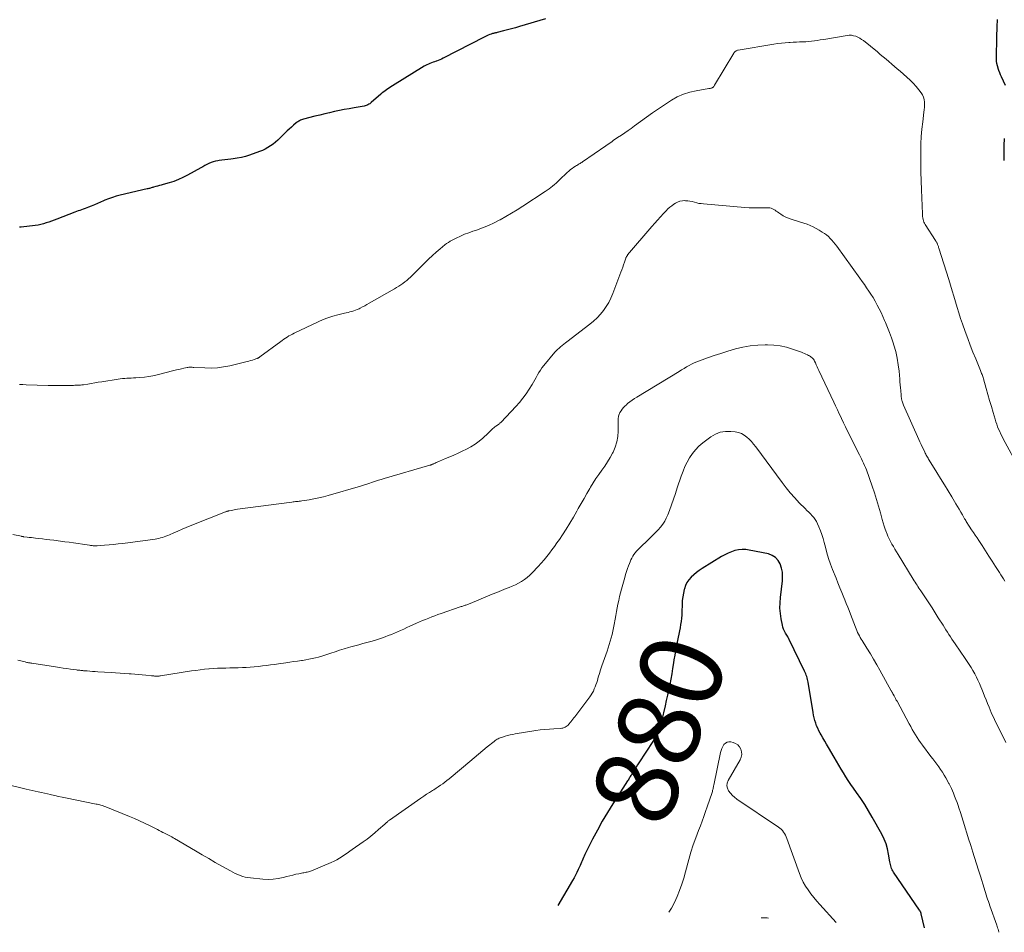
# Model space of a CAD drawing. Units: feet. Extents: x 1995000 to 2000020, y 505881 to 510000.
# Drawn here: x 1995419 to 1995658, y 506177 to 506399 of the extents above; entities that cross this region are included whole.
import ezdxf
from ezdxf.enums import TextEntityAlignment as Align

# ---------------------------------------------------------------- set-up
doc = ezdxf.new("R2010")
doc.units = ezdxf.units.FT
doc.header["$LTSCALE"] = 100
doc.header["$MEASUREMENT"] = 0
for name, color, linetype, lineweight in [('CONTOUR INDEX', 32, 'Continuous', 25), ('CONTOUR INDEX LABEL', 7, 'Continuous', 15), ('CONTOUR INTERMEDIATE', 40, 'Continuous', 15)]:
    doc.layers.add(name, color=color, linetype=linetype, lineweight=lineweight)
doc.styles.add('slant', font='romans.shx', dxfattribs={"oblique": 14.999978})

msp = doc.modelspace()

# ---------------------------------------------------------------- linework, layer by layer
at = {"layer": 'CONTOUR INDEX', "flags": 128}
for points, elevation in [([(1995546.58, 506398.88), (1995540.24, 506396.95), (1995539.28, 506396.67), (1995538.33, 506396.4), (1995537.36, 506396.14), (1995536.39, 506395.9), (1995534.82, 506395.51), (1995534.64, 506395.47), (1995534.46, 506395.43), (1995534.27, 506395.39), (1995534.09, 506395.35), (1995533.91, 506395.31), (1995533.73, 506395.26), (1995533.55, 506395.2), (1995533.37, 506395.14), (1995533.02, 506395.01), (1995532.68, 506394.88), (1995532.33, 506394.73), (1995531.99, 506394.57), (1995531.66, 506394.41), (1995521.71, 506389.27), (1995521.32, 506389.08), (1995520.91, 506388.9), (1995520.5, 506388.74), (1995520.08, 506388.59), (1995520.01, 506388.56), (1995519.63, 506388.43), (1995519.25, 506388.3), (1995518.87, 506388.16), (1995518.49, 506388.01), (1995518.12, 506387.86), (1995517.76, 506387.69), (1995517.4, 506387.5), (1995517.05, 506387.3), (1995509.37, 506382.57), (1995509.01, 506382.34), (1995508.65, 506382.11), (1995508.29, 506381.86), (1995507.94, 506381.62), (1995507.59, 506381.36), (1995507.25, 506381.1), (1995506.91, 506380.82), (1995506.58, 506380.55), (1995504.22, 506378.51), (1995504.03, 506378.35), (1995503.84, 506378.21), (1995503.63, 506378.08), (1995503.42, 506377.95), (1995503.21, 506377.84), (1995502.98, 506377.75), (1995502.75, 506377.68), (1995502.51, 506377.63), (1995500.06, 506377.21), (1995498.86, 506376.99), (1995497.66, 506376.77), (1995496.47, 506376.53), (1995495.28, 506376.29), (1995494.09, 506376.02), (1995492.9, 506375.75), (1995491.72, 506375.46), (1995490.54, 506375.16), (1995487.73, 506374.42), (1995487.5, 506374.35), (1995487.26, 506374.27), (1995487.04, 506374.18), (1995486.82, 506374.08), (1995486.6, 506373.96), (1995486.39, 506373.83), (1995486.2, 506373.69), (1995486, 506373.54), (1995485.33, 506372.97), (1995484.81, 506372.52), (1995484.3, 506372.06), (1995483.8, 506371.59), (1995483.3, 506371.11), (1995482.06, 506369.88), (1995481.51, 506369.36), (1995480.95, 506368.87), (1995480.36, 506368.4), (1995479.75, 506367.95), (1995479.12, 506367.55), (1995478.46, 506367.18), (1995477.79, 506366.87), (1995477.09, 506366.59), (1995474.62, 506365.7), (1995473.65, 506365.4), (1995472.66, 506365.14), (1995471.67, 506364.95), (1995470.66, 506364.81), (1995470.05, 506364.74), (1995469.34, 506364.67), (1995468.63, 506364.58), (1995467.92, 506364.48), (1995467.22, 506364.38), (1995466.92, 506364.33), (1995466.37, 506364.22), (1995465.83, 506364.08), (1995465.3, 506363.89), (1995464.78, 506363.67), (1995464.27, 506363.42), (1995463.77, 506363.17), (1995463.27, 506362.9), (1995462.77, 506362.63), (1995459.54, 506360.82), (1995458.46, 506360.26), (1995457.36, 506359.76), (1995456.23, 506359.33), (1995455.07, 506358.96), (1995453.62, 506358.56), (1995453.17, 506358.43), (1995452.72, 506358.31), (1995452.27, 506358.18), (1995451.83, 506358.06), (1995451.33, 506357.92), (1995451.13, 506357.86), (1995450.93, 506357.81), (1995450.73, 506357.75), (1995450.54, 506357.69), (1995450.34, 506357.63), (1995450.14, 506357.58), (1995449.94, 506357.53), (1995449.74, 506357.48), (1995443.2, 506355.97), (1995442.25, 506355.73), (1995441.31, 506355.44), (1995440.38, 506355.11), (1995439.47, 506354.73), (1995439.16, 506354.6), (1995438.42, 506354.27), (1995437.67, 506353.95), (1995436.92, 506353.63), (1995436.16, 506353.32), (1995435.47, 506353.04), (1995435.06, 506352.88), (1995434.65, 506352.72), (1995434.23, 506352.57), (1995433.82, 506352.42), (1995433.4, 506352.28), (1995432.99, 506352.13), (1995432.57, 506351.98), (1995432.16, 506351.83), (1995427.77, 506350.15), (1995427.13, 506349.91), (1995426.48, 506349.68), (1995425.84, 506349.45), (1995425.19, 506349.22), (1995424.54, 506349.02), (1995423.88, 506348.85), (1995423.22, 506348.72), (1995422.54, 506348.62), (1995419.14, 506348.23), (1995418.73, 506348.2)], 900), ([(1995658.39, 506382.64), (1995657.43, 506384.73), (1995657.21, 506385.23), (1995656.99, 506385.74), (1995656.79, 506386.26), (1995656.6, 506386.78), (1995656.58, 506386.84), (1995656.42, 506387.39), (1995656.3, 506387.96), (1995656.24, 506388.53), (1995656.22, 506389.11), (1995656.31, 506394.62), (1995656.32, 506395.3), (1995656.34, 506395.97), (1995656.37, 506396.64), (1995656.4, 506397.32), (1995656.45, 506398.28), (1995656.46, 506398.47), (1995656.46, 506398.66)], 900), ([(1995658.11, 506364.38), (1995658.07, 506364.77), (1995658.05, 506365.16), (1995658.05, 506365.56), (1995658.1, 506368.08), (1995658.16, 506369.74)], 900), ([(1995638.71, 506177.86), (1995637.9, 506181.29), (1995637.86, 506181.4), (1995637.83, 506181.51), (1995637.78, 506181.62), (1995637.74, 506181.73), (1995637.68, 506181.84), (1995637.62, 506181.94), (1995637.56, 506182.04), (1995637.5, 506182.14), (1995631.16, 506191.42), (1995630.99, 506191.7), (1995630.83, 506191.99), (1995630.71, 506192.3), (1995630.6, 506192.61), (1995630.51, 506192.93), (1995630.43, 506193.25), (1995630.36, 506193.58), (1995630.3, 506193.91), (1995629.99, 506195.79), (1995629.72, 506197.05), (1995629.36, 506198.27), (1995628.88, 506199.44), (1995628.32, 506200.59), (1995625.99, 506204.76), (1995625.1, 506206.29), (1995624.18, 506207.8), (1995623.21, 506209.28), (1995622.21, 506210.74), (1995621.43, 506211.82), (1995620.8, 506212.73), (1995620.19, 506213.64), (1995619.59, 506214.57), (1995619.01, 506215.51), (1995618.44, 506216.46), (1995617.88, 506217.41), (1995617.32, 506218.36), (1995616.76, 506219.31), (1995615.35, 506221.73), (1995614.9, 506222.5), (1995614.46, 506223.26), (1995614.01, 506224.03), (1995613.57, 506224.8), (1995613.36, 506225.16), (1995613.04, 506225.76), (1995612.75, 506226.36), (1995612.49, 506226.98), (1995612.26, 506227.61), (1995612.07, 506228.26), (1995611.89, 506228.9), (1995611.75, 506229.56), (1995611.62, 506230.22), (1995610.41, 506237.56), (1995610.35, 506237.91), (1995610.27, 506238.25), (1995610.18, 506238.59), (1995610.08, 506238.93), (1995609.97, 506239.26), (1995609.84, 506239.59), (1995609.7, 506239.91), (1995609.56, 506240.23), (1995605.81, 506247.99), (1995605.76, 506248.09), (1995605.71, 506248.19), (1995605.66, 506248.29), (1995605.6, 506248.39), (1995605.55, 506248.49), (1995605.49, 506248.59), (1995605.43, 506248.69), (1995605.37, 506248.78), (1995604.92, 506249.49), (1995604.67, 506249.95), (1995604.45, 506250.43), (1995604.28, 506250.92), (1995604.16, 506251.44), (1995603.86, 506252.99), (1995603.67, 506254.29), (1995603.57, 506255.59), (1995603.59, 506256.89), (1995603.68, 506258.2), (1995604.17, 506262.24), (1995604.22, 506263.28), (1995604.16, 506264.32), (1995603.95, 506265.33), (1995603.64, 506266.33), (1995603.13, 506267.19), (1995602.5, 506267.9), (1995601.69, 506268.39), (1995600.76, 506268.74), (1995596.12, 506269.7), (1995595.24, 506269.82), (1995594.37, 506269.85), (1995593.51, 506269.75), (1995592.64, 506269.56), (1995591.8, 506269.27), (1995590.97, 506268.94), (1995590.18, 506268.55), (1995589.4, 506268.11), (1995584.67, 506265.19), (1995583.96, 506264.72), (1995583.27, 506264.22), (1995582.62, 506263.67), (1995581.99, 506263.1), (1995581.43, 506262.47), (1995580.96, 506261.79), (1995580.61, 506261.04), (1995580.33, 506260.25), (1995580.3, 506260.12), (1995580.1, 506259.22), (1995579.94, 506258.32), (1995579.84, 506257.41), (1995579.79, 506256.49), (1995579.73, 506254.65), (1995579.69, 506253.88), (1995579.63, 506253.1), (1995579.54, 506252.33), (1995579.43, 506251.57), (1995579.29, 506250.8), (1995579.15, 506250.04), (1995578.99, 506249.28), (1995578.83, 506248.52), (1995578.65, 506247.7), (1995578.41, 506246.53), (1995578.18, 506245.36), (1995577.98, 506244.18), (1995577.8, 506243), (1995577.69, 506242.24), (1995577.49, 506240.93), (1995577.28, 506239.62), (1995577.04, 506238.31), (1995576.79, 506237.01), (1995576.51, 506235.71), (1995576.23, 506234.41), (1995575.94, 506233.11), (1995575.63, 506231.82), (1995574.75, 506228.11), (1995574.57, 506227.45), (1995574.38, 506226.8), (1995574.16, 506226.16), (1995573.92, 506225.53), (1995573.65, 506224.91), (1995573.35, 506224.3), (1995573.02, 506223.71), (1995572.67, 506223.13), (1995569.27, 506217.96), (1995568.94, 506217.45), (1995568.61, 506216.94), (1995568.28, 506216.42), (1995567.96, 506215.9), (1995567.59, 506215.29), (1995567.46, 506215.07), (1995567.33, 506214.86), (1995567.2, 506214.64), (1995567.08, 506214.43), (1995566.95, 506214.21), (1995566.82, 506214), (1995566.69, 506213.78), (1995566.55, 506213.57), (1995562.97, 506208.01), (1995561.65, 506205.9), (1995560.38, 506203.76), (1995559.18, 506201.58), (1995558.03, 506199.38), (1995556.16, 506195.66), (1995555.98, 506195.29), (1995555.81, 506194.92), (1995555.65, 506194.55), (1995555.5, 506194.17), (1995555.34, 506193.79), (1995555.19, 506193.41), (1995555.02, 506193.04), (1995554.85, 506192.67), (1995554.55, 506192.02), (1995554.22, 506191.34), (1995553.87, 506190.66), (1995553.51, 506189.99), (1995553.13, 506189.32), (1995549.59, 506183.28)], 880)]:
    msp.add_lwpolyline(points, dxfattribs=dict(at, elevation=elevation))
at = {"layer": 'CONTOUR INTERMEDIATE', "flags": 128}
for points, elevation in [([(1995661.83, 506289.44), (1995657.86, 506296.75), (1995657.56, 506297.32), (1995657.27, 506297.9), (1995656.99, 506298.48), (1995656.73, 506299.07), (1995656.48, 506299.67), (1995656.25, 506300.28), (1995656.05, 506300.89), (1995655.85, 506301.51), (1995655.38, 506303.16), (1995654.96, 506304.61), (1995654.54, 506306.06), (1995654.12, 506307.51), (1995653.71, 506308.96), (1995653.02, 506311.35), (1995652.95, 506311.61), (1995652.87, 506311.86), (1995652.78, 506312.12), (1995652.69, 506312.37), (1995652.6, 506312.62), (1995652.51, 506312.87), (1995652.41, 506313.12), (1995652.31, 506313.36), (1995651.16, 506316.17), (1995650.49, 506317.83), (1995649.84, 506319.49), (1995649.21, 506321.16), (1995648.59, 506322.83), (1995647.93, 506324.67), (1995647.47, 506326), (1995647.03, 506327.34), (1995646.61, 506328.69), (1995646.21, 506330.04), (1995645.82, 506331.39), (1995645.42, 506332.74), (1995645.02, 506334.09), (1995644.6, 506335.44), (1995642.2, 506343.12), (1995642.14, 506343.29), (1995642.08, 506343.46), (1995642.02, 506343.63), (1995641.96, 506343.8), (1995641.95, 506343.84), (1995641.89, 506343.98), (1995641.83, 506344.13), (1995641.76, 506344.27), (1995641.69, 506344.42), (1995641.62, 506344.56), (1995641.54, 506344.7), (1995641.46, 506344.83), (1995641.37, 506344.97), (1995638.87, 506348.85), (1995638.7, 506349.15), (1995638.55, 506349.45), (1995638.44, 506349.77), (1995638.35, 506350.1), (1995638.29, 506350.44), (1995638.23, 506350.77), (1995638.2, 506351.11), (1995638.18, 506351.45), (1995637.96, 506357.31), (1995637.89, 506359.46), (1995637.83, 506361.61), (1995637.81, 506363.76), (1995637.79, 506365.92), (1995637.79, 506366.62), (1995637.83, 506368.42), (1995637.91, 506370.22), (1995638.06, 506372.01), (1995638.27, 506373.8), (1995638.58, 506376.13), (1995638.64, 506376.75), (1995638.69, 506377.37), (1995638.71, 506377.99), (1995638.7, 506378.61), (1995638.63, 506379.22), (1995638.48, 506379.8), (1995638.23, 506380.34), (1995637.91, 506380.85), (1995637.36, 506381.58), (1995636.68, 506382.41), (1995635.97, 506383.21), (1995635.21, 506383.97), (1995634.42, 506384.69), (1995632.79, 506386.09), (1995632.1, 506386.68), (1995631.42, 506387.27), (1995630.73, 506387.86), (1995630.04, 506388.46), (1995629.35, 506389.05), (1995628.65, 506389.63), (1995627.95, 506390.21), (1995627.25, 506390.79), (1995623.86, 506393.54), (1995623.43, 506393.86), (1995622.97, 506394.15), (1995622.49, 506394.39), (1995622, 506394.6), (1995621.48, 506394.75), (1995620.96, 506394.84), (1995620.43, 506394.85), (1995619.9, 506394.8), (1995614.73, 506393.94), (1995614.04, 506393.83), (1995613.34, 506393.72), (1995612.64, 506393.61), (1995611.95, 506393.5), (1995611.25, 506393.4), (1995610.55, 506393.33), (1995609.85, 506393.28), (1995609.15, 506393.25), (1995609.06, 506393.25), (1995608.32, 506393.23), (1995607.57, 506393.21), (1995606.82, 506393.17), (1995606.08, 506393.13), (1995605.74, 506393.11), (1995604.83, 506393.03), (1995603.92, 506392.94), (1995603.01, 506392.82), (1995602.11, 506392.68), (1995593.44, 506391.24), (1995593.27, 506391.2), (1995593.11, 506391.15), (1995592.96, 506391.07), (1995592.82, 506390.99), (1995592.68, 506390.88), (1995592.56, 506390.76), (1995592.45, 506390.63), (1995592.36, 506390.49), (1995587.7, 506382.68), (1995587.6, 506382.54), (1995587.5, 506382.41), (1995587.38, 506382.29), (1995587.25, 506382.19), (1995587.16, 506382.13), (1995587.06, 506382.07), (1995586.96, 506382.02), (1995586.85, 506381.99), (1995586.74, 506381.96), (1995586.62, 506381.94), (1995586.51, 506381.92), (1995586.39, 506381.91), (1995586.28, 506381.89), (1995583.24, 506381.38), (1995581.64, 506381.01), (1995580.09, 506380.52), (1995578.61, 506379.85), (1995577.17, 506379.06), (1995576.98, 506378.94), (1995575.49, 506377.97), (1995574.02, 506376.99), (1995572.57, 506375.97), (1995571.13, 506374.94), (1995568.22, 506372.8), (1995567.43, 506372.22), (1995566.64, 506371.66), (1995565.83, 506371.11), (1995565.02, 506370.57), (1995564.12, 506369.98), (1995563.75, 506369.74), (1995563.39, 506369.49), (1995563.03, 506369.24), (1995562.68, 506368.98), (1995562.32, 506368.73), (1995561.96, 506368.48), (1995561.6, 506368.22), (1995561.24, 506367.97), (1995555.6, 506364.08), (1995555.4, 506363.94), (1995555.19, 506363.81), (1995554.98, 506363.68), (1995554.76, 506363.56), (1995554.55, 506363.43), (1995554.34, 506363.31), (1995554.12, 506363.18), (1995553.91, 506363.05), (1995553.47, 506362.77), (1995553.05, 506362.48), (1995552.64, 506362.18), (1995552.25, 506361.85), (1995551.88, 506361.51), (1995549.99, 506359.68), (1995549.59, 506359.29), (1995549.18, 506358.92), (1995548.75, 506358.55), (1995548.32, 506358.19), (1995547.88, 506357.85), (1995547.44, 506357.51), (1995546.98, 506357.19), (1995546.52, 506356.88), (1995541.04, 506353.27), (1995539.7, 506352.41), (1995538.34, 506351.58), (1995536.97, 506350.77), (1995535.58, 506349.98), (1995535.51, 506349.95), (1995534.13, 506349.24), (1995532.73, 506348.58), (1995531.29, 506348.01), (1995529.82, 506347.49), (1995528.95, 506347.22), (1995527.92, 506346.85), (1995526.89, 506346.46), (1995525.89, 506346.02), (1995524.9, 506345.55), (1995523.88, 506345.03), (1995523.42, 506344.77), (1995522.97, 506344.5), (1995522.54, 506344.2), (1995522.13, 506343.87), (1995521, 506342.93), (1995520.04, 506342.11), (1995519.09, 506341.27), (1995518.16, 506340.41), (1995517.25, 506339.54), (1995513.74, 506336.07), (1995513.3, 506335.66), (1995512.85, 506335.26), (1995512.38, 506334.88), (1995511.9, 506334.51), (1995511.41, 506334.17), (1995510.9, 506333.83), (1995510.39, 506333.51), (1995509.87, 506333.2), (1995503.72, 506329.68), (1995503.17, 506329.38), (1995502.63, 506329.08), (1995502.08, 506328.79), (1995501.52, 506328.5), (1995501.25, 506328.36), (1995500.83, 506328.17), (1995500.4, 506327.99), (1995499.95, 506327.84), (1995499.5, 506327.71), (1995499.05, 506327.6), (1995498.59, 506327.48), (1995498.13, 506327.37), (1995497.68, 506327.27), (1995496.12, 506326.9), (1995494.89, 506326.57), (1995493.69, 506326.19), (1995492.51, 506325.73), (1995491.35, 506325.22), (1995485.48, 506322.43), (1995485.05, 506322.21), (1995484.62, 506321.98), (1995484.21, 506321.74), (1995483.8, 506321.48), (1995483.39, 506321.21), (1995482.99, 506320.94), (1995482.6, 506320.66), (1995482.21, 506320.38), (1995477.17, 506316.66), (1995477.09, 506316.6), (1995476.99, 506316.54), (1995476.9, 506316.48), (1995476.81, 506316.43), (1995476.71, 506316.38), (1995476.61, 506316.34), (1995476.51, 506316.3), (1995476.41, 506316.26), (1995475.76, 506316.03), (1995475.34, 506315.88), (1995474.91, 506315.74), (1995474.47, 506315.62), (1995474.04, 506315.51), (1995469.84, 506314.51), (1995468.34, 506314.22), (1995466.83, 506314.02), (1995465.31, 506313.95), (1995463.78, 506313.96), (1995461.13, 506314.1), (1995460.92, 506314.11), (1995460.71, 506314.12), (1995460.5, 506314.13), (1995460.29, 506314.14), (1995460.08, 506314.15), (1995459.87, 506314.14), (1995459.66, 506314.11), (1995459.46, 506314.07), (1995458.66, 506313.9), (1995458.06, 506313.77), (1995457.46, 506313.63), (1995456.86, 506313.49), (1995456.26, 506313.34), (1995452.19, 506312.29), (1995451.15, 506312.06), (1995450.12, 506311.87), (1995449.07, 506311.73), (1995448.01, 506311.64), (1995446.96, 506311.57), (1995446.43, 506311.54), (1995445.9, 506311.51), (1995445.36, 506311.48), (1995444.83, 506311.46), (1995444.3, 506311.42), (1995443.76, 506311.38), (1995443.23, 506311.32), (1995442.71, 506311.24), (1995438.74, 506310.61), (1995437.88, 506310.48), (1995437.02, 506310.34), (1995436.15, 506310.2), (1995435.29, 506310.06), (1995434.26, 506309.9), (1995433.91, 506309.85), (1995433.56, 506309.81), (1995433.22, 506309.78), (1995432.87, 506309.76), (1995432.51, 506309.75), (1995432.16, 506309.75), (1995431.81, 506309.74), (1995431.46, 506309.73), (1995428.49, 506309.71), (1995428.14, 506309.7), (1995427.79, 506309.7), (1995427.44, 506309.69), (1995427.09, 506309.68), (1995426.75, 506309.67), (1995426.4, 506309.67), (1995426.05, 506309.67), (1995425.7, 506309.68), (1995420.33, 506309.9), (1995419.54, 506309.92), (1995418.75, 506309.92)], 896), ([(1995658.25, 506262.14), (1995657.92, 506262.66), (1995657.59, 506263.18), (1995657.26, 506263.71), (1995656.92, 506264.23), (1995655.95, 506265.71), (1995655.13, 506266.97), (1995654.32, 506268.24), (1995653.5, 506269.5), (1995652.69, 506270.77), (1995651.91, 506271.98), (1995651.48, 506272.65), (1995651.04, 506273.32), (1995650.6, 506273.98), (1995650.16, 506274.65), (1995649.57, 506275.54), (1995649.42, 506275.76), (1995649.28, 506275.97), (1995649.14, 506276.19), (1995649, 506276.41), (1995648.86, 506276.64), (1995648.72, 506276.86), (1995648.59, 506277.09), (1995648.46, 506277.31), (1995647.94, 506278.23), (1995647.55, 506278.92), (1995647.16, 506279.6), (1995646.76, 506280.28), (1995646.35, 506280.96), (1995645.36, 506282.6), (1995644.45, 506284.09), (1995643.54, 506285.58), (1995642.63, 506287.07), (1995641.71, 506288.56), (1995639.85, 506291.58), (1995639.7, 506291.82), (1995639.56, 506292.06), (1995639.42, 506292.3), (1995639.29, 506292.54), (1995639.15, 506292.78), (1995639.02, 506293.03), (1995638.9, 506293.27), (1995638.77, 506293.52), (1995638.43, 506294.2), (1995638.15, 506294.79), (1995637.86, 506295.39), (1995637.59, 506295.98), (1995637.32, 506296.58), (1995633.62, 506304.9), (1995633.52, 506305.15), (1995633.42, 506305.39), (1995633.34, 506305.64), (1995633.26, 506305.9), (1995633.21, 506306.09), (1995633.17, 506306.25), (1995633.13, 506306.41), (1995633.1, 506306.57), (1995633.08, 506306.73), (1995633.06, 506306.89), (1995633.04, 506307.05), (1995633.02, 506307.21), (1995633.01, 506307.38), (1995632.92, 506308.45), (1995632.86, 506309.15), (1995632.8, 506309.86), (1995632.74, 506310.56), (1995632.68, 506311.26), (1995632.52, 506313.16), (1995632.32, 506314.76), (1995632.06, 506316.36), (1995631.7, 506317.93), (1995631.26, 506319.49), (1995631.08, 506320.07), (1995630.66, 506321.32), (1995630.22, 506322.56), (1995629.75, 506323.79), (1995629.24, 506325.01), (1995629.02, 506325.53), (1995628.6, 506326.48), (1995628.16, 506327.42), (1995627.7, 506328.34), (1995627.22, 506329.26), (1995627.15, 506329.4), (1995626.68, 506330.23), (1995626.2, 506331.06), (1995625.69, 506331.87), (1995625.17, 506332.67), (1995624.63, 506333.46), (1995624.09, 506334.24), (1995623.54, 506335.02), (1995622.98, 506335.8), (1995617.38, 506343.6), (1995617, 506344.09), (1995616.62, 506344.57), (1995616.21, 506345.03), (1995615.78, 506345.48), (1995615.34, 506345.91), (1995614.87, 506346.31), (1995614.38, 506346.67), (1995613.86, 506347.02), (1995613.12, 506347.48), (1995612.4, 506347.9), (1995611.67, 506348.28), (1995610.92, 506348.61), (1995610.16, 506348.92), (1995609.37, 506349.19), (1995608.59, 506349.45), (1995607.8, 506349.69), (1995607.01, 506349.93), (1995606.26, 506350.14), (1995605.61, 506350.36), (1995604.98, 506350.62), (1995604.38, 506350.95), (1995603.81, 506351.32), (1995603.26, 506351.72), (1995602.97, 506351.92), (1995602.68, 506352.12), (1995602.38, 506352.32), (1995602.09, 506352.51), (1995601.78, 506352.67), (1995601.46, 506352.79), (1995601.12, 506352.86), (1995600.78, 506352.88), (1995599.33, 506352.86), (1995598.26, 506352.86), (1995597.18, 506352.88), (1995596.11, 506352.93), (1995595.04, 506353), (1995584.98, 506353.84), (1995584.42, 506353.91), (1995583.87, 506353.99), (1995583.33, 506354.11), (1995582.78, 506354.26), (1995582.24, 506354.4), (1995581.7, 506354.51), (1995581.14, 506354.59), (1995580.59, 506354.63), (1995580.46, 506354.64), (1995579.85, 506354.6), (1995579.26, 506354.5), (1995578.7, 506354.29), (1995578.15, 506354.01), (1995577.76, 506353.75), (1995577.26, 506353.41), (1995576.79, 506353.03), (1995576.34, 506352.63), (1995575.91, 506352.2), (1995575.28, 506351.52), (1995574.55, 506350.73), (1995573.83, 506349.93), (1995573.12, 506349.13), (1995572.42, 506348.32), (1995566.55, 506341.43), (1995566.48, 506341.34), (1995566.41, 506341.25), (1995566.35, 506341.16), (1995566.29, 506341.06), (1995566.23, 506340.96), (1995566.18, 506340.86), (1995566.14, 506340.76), (1995566.1, 506340.65), (1995565.78, 506339.66), (1995565.57, 506339.05), (1995565.36, 506338.45), (1995565.15, 506337.85), (1995564.92, 506337.26), (1995562.92, 506332.03), (1995562.46, 506330.96), (1995561.94, 506329.91), (1995561.33, 506328.91), (1995560.66, 506327.94), (1995559.92, 506327.03), (1995559.13, 506326.17), (1995558.28, 506325.37), (1995557.38, 506324.62), (1995551.8, 506320.34), (1995551.42, 506320.04), (1995551.03, 506319.74), (1995550.64, 506319.44), (1995550.26, 506319.13), (1995549.88, 506318.81), (1995549.52, 506318.48), (1995549.18, 506318.13), (1995548.86, 506317.77), (1995546.14, 506314.55), (1995545.72, 506314.01), (1995545.33, 506313.46), (1995544.97, 506312.88), (1995544.64, 506312.29), (1995544.33, 506311.68), (1995544, 506311.09), (1995543.66, 506310.5), (1995543.31, 506309.91), (1995542.62, 506308.81), (1995541.89, 506307.7), (1995541.11, 506306.62), (1995540.27, 506305.6), (1995539.39, 506304.61), (1995535.79, 506300.81), (1995535.69, 506300.7), (1995535.59, 506300.61), (1995535.48, 506300.51), (1995535.37, 506300.42), (1995535.25, 506300.34), (1995535.14, 506300.25), (1995535.02, 506300.17), (1995534.9, 506300.09), (1995534.49, 506299.81), (1995534.24, 506299.63), (1995534, 506299.44), (1995533.77, 506299.24), (1995533.54, 506299.02), (1995533.33, 506298.8), (1995533.11, 506298.58), (1995532.88, 506298.37), (1995532.66, 506298.15), (1995531.35, 506296.92), (1995530.43, 506296.14), (1995529.48, 506295.42), (1995528.46, 506294.79), (1995527.4, 506294.22), (1995526.32, 506293.71), (1995525.32, 506293.24), (1995524.32, 506292.79), (1995523.31, 506292.35), (1995522.29, 506291.92), (1995520.81, 506291.31), (1995520.53, 506291.19), (1995520.26, 506291.07), (1995519.99, 506290.95), (1995519.73, 506290.82), (1995519.42, 506290.67), (1995519.31, 506290.62), (1995519.19, 506290.56), (1995519.07, 506290.51), (1995518.95, 506290.47), (1995518.83, 506290.42), (1995518.71, 506290.38), (1995518.59, 506290.34), (1995518.46, 506290.3), (1995507.38, 506287.1), (1995506.66, 506286.88), (1995505.95, 506286.67), (1995505.24, 506286.44), (1995504.53, 506286.21), (1995503.62, 506285.9), (1995503.37, 506285.82), (1995503.12, 506285.73), (1995502.87, 506285.65), (1995502.62, 506285.57), (1995502.37, 506285.48), (1995502.11, 506285.4), (1995501.86, 506285.32), (1995501.61, 506285.25), (1995493.78, 506282.99), (1995492.63, 506282.67), (1995491.46, 506282.39), (1995490.29, 506282.15), (1995489.11, 506281.94), (1995487.35, 506281.65), (1995487.05, 506281.61), (1995486.74, 506281.57), (1995486.44, 506281.53), (1995486.13, 506281.5), (1995485.82, 506281.47), (1995485.51, 506281.44), (1995485.21, 506281.41), (1995484.9, 506281.37), (1995471.7, 506279.62), (1995471.32, 506279.56), (1995470.94, 506279.5), (1995470.57, 506279.43), (1995470.19, 506279.35), (1995469.67, 506279.24), (1995469.56, 506279.22), (1995469.45, 506279.19), (1995469.33, 506279.15), (1995469.22, 506279.12), (1995469.11, 506279.08), (1995469, 506279.04), (1995468.89, 506279), (1995468.78, 506278.96), (1995460.19, 506275.55), (1995459.2, 506275.15), (1995458.22, 506274.74), (1995457.24, 506274.32), (1995456.27, 506273.9), (1995455.16, 506273.4), (1995454.74, 506273.23), (1995454.31, 506273.06), (1995453.88, 506272.9), (1995453.45, 506272.75), (1995453.01, 506272.63), (1995452.57, 506272.52), (1995452.12, 506272.43), (1995451.67, 506272.36), (1995443.84, 506271.32), (1995442.72, 506271.18), (1995441.6, 506271.06), (1995440.48, 506270.96), (1995439.36, 506270.87), (1995437.58, 506270.75), (1995437.34, 506270.74), (1995437.11, 506270.73), (1995436.88, 506270.74), (1995436.64, 506270.76), (1995436.41, 506270.78), (1995436.17, 506270.8), (1995435.94, 506270.83), (1995435.71, 506270.87), (1995434.03, 506271.13), (1995432.95, 506271.29), (1995431.88, 506271.45), (1995430.8, 506271.59), (1995429.73, 506271.73), (1995427.03, 506272.06), (1995426.12, 506272.17), (1995425.22, 506272.28), (1995424.32, 506272.39), (1995423.41, 506272.5), (1995422.62, 506272.59), (1995422.11, 506272.65), (1995421.6, 506272.72), (1995421.1, 506272.78), (1995420.59, 506272.84), (1995419.71, 506272.95), (1995419.65, 506272.96), (1995419.58, 506272.97), (1995419.51, 506272.98), (1995419.44, 506272.99), (1995419.37, 506273.01), (1995419.31, 506273.02), (1995419.24, 506273.03), (1995419.17, 506273.05), (1995417.12, 506273.47)], 892), ([(1995658.46, 506222.88), (1995656.82, 506226.25), (1995656.54, 506226.81), (1995656.27, 506227.38), (1995655.99, 506227.95), (1995655.72, 506228.51), (1995655.45, 506229.08), (1995655.19, 506229.65), (1995654.94, 506230.23), (1995654.69, 506230.81), (1995654.43, 506231.46), (1995654.05, 506232.37), (1995653.68, 506233.27), (1995653.31, 506234.18), (1995652.93, 506235.09), (1995652.06, 506237.22), (1995651.7, 506238.03), (1995651.33, 506238.83), (1995650.92, 506239.61), (1995650.48, 506240.38), (1995650.03, 506241.13), (1995649.56, 506241.88), (1995649.07, 506242.62), (1995648.58, 506243.35), (1995646.13, 506246.9), (1995645.75, 506247.45), (1995645.37, 506248.01), (1995645.01, 506248.57), (1995644.64, 506249.14), (1995644.28, 506249.71), (1995643.92, 506250.27), (1995643.56, 506250.84), (1995643.21, 506251.41), (1995642.06, 506253.25), (1995641.3, 506254.47), (1995640.53, 506255.67), (1995639.74, 506256.87), (1995638.95, 506258.07), (1995637.82, 506259.75), (1995637.58, 506260.1), (1995637.35, 506260.45), (1995637.12, 506260.8), (1995636.89, 506261.16), (1995636.66, 506261.52), (1995636.44, 506261.87), (1995636.21, 506262.23), (1995635.99, 506262.59), (1995632.27, 506268.63), (1995631.89, 506269.26), (1995631.51, 506269.88), (1995631.14, 506270.52), (1995630.77, 506271.15), (1995630.42, 506271.79), (1995630.09, 506272.44), (1995629.79, 506273.11), (1995629.52, 506273.79), (1995629.45, 506273.97), (1995629.17, 506274.74), (1995628.91, 506275.53), (1995628.67, 506276.32), (1995628.44, 506277.12), (1995628, 506278.77), (1995627.55, 506280.39), (1995627.07, 506282.01), (1995626.55, 506283.61), (1995626, 506285.2), (1995624.58, 506289.18), (1995624.37, 506289.73), (1995624.15, 506290.27), (1995623.91, 506290.8), (1995623.66, 506291.32), (1995623.4, 506291.84), (1995623.14, 506292.36), (1995622.88, 506292.88), (1995622.61, 506293.41), (1995620.53, 506297.56), (1995620.02, 506298.59), (1995619.51, 506299.63), (1995619.02, 506300.66), (1995618.53, 506301.7), (1995618.44, 506301.89), (1995618, 506302.84), (1995617.56, 506303.79), (1995617.11, 506304.73), (1995616.66, 506305.68), (1995613.02, 506313.34), (1995612.8, 506313.8), (1995612.59, 506314.26), (1995612.39, 506314.73), (1995612.18, 506315.19), (1995611.99, 506315.65), (1995611.87, 506315.88), (1995611.73, 506316.09), (1995611.57, 506316.28), (1995611.38, 506316.46), (1995611.17, 506316.62), (1995610.96, 506316.77), (1995610.74, 506316.9), (1995610.51, 506317.03), (1995610.26, 506317.15), (1995609.9, 506317.32), (1995609.54, 506317.48), (1995609.17, 506317.63), (1995608.8, 506317.77), (1995606.61, 506318.56), (1995605.13, 506319), (1995603.63, 506319.34), (1995602.1, 506319.53), (1995600.55, 506319.6), (1995599.99, 506319.6), (1995598.16, 506319.52), (1995596.35, 506319.34), (1995594.55, 506319.01), (1995592.77, 506318.58), (1995592.53, 506318.51), (1995590.87, 506318.03), (1995589.22, 506317.51), (1995587.58, 506316.97), (1995585.95, 506316.41), (1995584.01, 506315.72), (1995583.36, 506315.46), (1995582.72, 506315.19), (1995582.1, 506314.89), (1995581.48, 506314.56), (1995580.88, 506314.21), (1995580.28, 506313.86), (1995579.67, 506313.5), (1995579.08, 506313.14), (1995568.76, 506306.9), (1995568.18, 506306.53), (1995567.61, 506306.14), (1995567.06, 506305.72), (1995566.53, 506305.29), (1995566.23, 506305.03), (1995565.87, 506304.7), (1995565.53, 506304.35), (1995565.23, 506303.96), (1995564.95, 506303.56), (1995564.68, 506303.13), (1995564.57, 506302.92), (1995564.47, 506302.71), (1995564.39, 506302.5), (1995564.33, 506302.27), (1995564.29, 506302.04), (1995564.26, 506301.81), (1995564.24, 506301.57), (1995564.23, 506301.34), (1995564.23, 506298.62), (1995564.14, 506297.28), (1995563.92, 506295.98), (1995563.52, 506294.72), (1995563, 506293.49), (1995562.89, 506293.28), (1995562.3, 506292.19), (1995561.67, 506291.13), (1995560.99, 506290.1), (1995560.26, 506289.1), (1995559.53, 506288.1), (1995558.82, 506287.08), (1995558.15, 506286.04), (1995557.51, 506284.98), (1995557.34, 506284.68), (1995556.63, 506283.46), (1995555.94, 506282.24), (1995555.25, 506281.01), (1995554.56, 506279.77), (1995554.23, 506279.16), (1995553.39, 506277.69), (1995552.52, 506276.23), (1995551.62, 506274.8), (1995550.68, 506273.38), (1995549.95, 506272.3), (1995549.35, 506271.44), (1995548.75, 506270.59), (1995548.14, 506269.75), (1995547.52, 506268.91), (1995546.88, 506268.09), (1995546.22, 506267.28), (1995545.53, 506266.5), (1995544.83, 506265.73), (1995543.34, 506264.16), (1995542.74, 506263.57), (1995542.11, 506263.02), (1995541.44, 506262.53), (1995540.73, 506262.07), (1995540, 506261.66), (1995539.26, 506261.27), (1995538.49, 506260.92), (1995537.72, 506260.59), (1995537, 506260.31), (1995535.86, 506259.86), (1995534.73, 506259.41), (1995533.59, 506258.94), (1995532.46, 506258.47), (1995528.23, 506256.68), (1995528.03, 506256.61), (1995527.84, 506256.53), (1995527.64, 506256.46), (1995527.44, 506256.39), (1995527.24, 506256.32), (1995527.04, 506256.26), (1995526.85, 506256.19), (1995526.65, 506256.13), (1995526.46, 506256.07), (1995526.26, 506256), (1995526.07, 506255.94), (1995525.87, 506255.87), (1995521.18, 506254.26), (1995520.43, 506254), (1995519.68, 506253.73), (1995518.93, 506253.44), (1995518.19, 506253.15), (1995517.45, 506252.85), (1995516.72, 506252.55), (1995515.98, 506252.23), (1995515.25, 506251.91), (1995513.6, 506251.17), (1995512.86, 506250.83), (1995512.11, 506250.5), (1995511.36, 506250.16), (1995510.62, 506249.83), (1995509.87, 506249.5), (1995509.11, 506249.19), (1995508.35, 506248.89), (1995507.59, 506248.6), (1995506.94, 506248.37), (1995506, 506248.04), (1995505.05, 506247.74), (1995504.09, 506247.46), (1995503.12, 506247.19), (1995502.16, 506246.94), (1995501.19, 506246.68), (1995500.22, 506246.41), (1995499.26, 506246.15), (1995498.73, 506245.99), (1995497.63, 506245.67), (1995496.54, 506245.34), (1995495.45, 506244.98), (1995494.36, 506244.62), (1995493.7, 506244.39), (1995492.95, 506244.14), (1995492.19, 506243.9), (1995491.42, 506243.69), (1995490.65, 506243.48), (1995489.87, 506243.31), (1995489.09, 506243.14), (1995488.3, 506243), (1995487.51, 506242.88), (1995487.23, 506242.84), (1995486.29, 506242.7), (1995485.36, 506242.57), (1995484.42, 506242.44), (1995483.49, 506242.3), (1995481.71, 506242.05), (1995480.73, 506241.91), (1995479.74, 506241.78), (1995478.76, 506241.65), (1995477.77, 506241.52), (1995476.79, 506241.41), (1995475.8, 506241.31), (1995474.81, 506241.24), (1995473.82, 506241.18), (1995472.9, 506241.14), (1995471.89, 506241.1), (1995470.88, 506241.07), (1995469.87, 506241.04), (1995468.85, 506241.02), (1995467.84, 506241), (1995466.84, 506240.96), (1995465.83, 506240.9), (1995464.82, 506240.82), (1995464.73, 506240.81), (1995463.68, 506240.71), (1995462.64, 506240.59), (1995461.59, 506240.45), (1995460.55, 506240.3), (1995453, 506239.12), (1995452.82, 506239.09), (1995452.64, 506239.07), (1995452.45, 506239.06), (1995452.27, 506239.05), (1995452.08, 506239.05), (1995451.9, 506239.05), (1995451.71, 506239.06), (1995451.53, 506239.07), (1995451.35, 506239.09), (1995451.16, 506239.1), (1995450.98, 506239.12), (1995450.8, 506239.14), (1995449.4, 506239.28), (1995448.51, 506239.36), (1995447.63, 506239.44), (1995446.74, 506239.51), (1995445.85, 506239.57), (1995445.41, 506239.61), (1995444.31, 506239.68), (1995443.2, 506239.76), (1995442.09, 506239.83), (1995440.98, 506239.9), (1995437.73, 506240.1), (1995437.08, 506240.14), (1995436.44, 506240.19), (1995435.79, 506240.24), (1995435.15, 506240.3), (1995434.3, 506240.37), (1995434.08, 506240.39), (1995433.86, 506240.41), (1995433.64, 506240.43), (1995433.42, 506240.46), (1995433.2, 506240.48), (1995432.98, 506240.51), (1995432.76, 506240.53), (1995432.54, 506240.56), (1995431.15, 506240.75), (1995430.24, 506240.87), (1995429.33, 506241), (1995428.42, 506241.13), (1995427.51, 506241.27), (1995421.68, 506242.17), (1995421.48, 506242.2), (1995421.28, 506242.24), (1995421.08, 506242.27), (1995420.88, 506242.31), (1995420.69, 506242.35), (1995420.49, 506242.39), (1995420.29, 506242.44), (1995420.09, 506242.48), (1995418.31, 506242.9)], 888), ([(1995656.8, 506176.76), (1995656.77, 506176.85), (1995656.68, 506177.18), (1995656.58, 506177.51), (1995656.48, 506177.84), (1995656.38, 506178.16), (1995656.27, 506178.49), (1995654.61, 506183.22), (1995654.43, 506183.75), (1995654.24, 506184.28), (1995654.06, 506184.81), (1995653.88, 506185.34), (1995653.71, 506185.86), (1995653.53, 506186.4), (1995653.36, 506186.93), (1995653.19, 506187.46), (1995652.28, 506190.39), (1995651.81, 506191.91), (1995651.33, 506193.43), (1995650.86, 506194.94), (1995650.38, 506196.46), (1995650.27, 506196.81), (1995649.85, 506198.15), (1995649.43, 506199.49), (1995649.02, 506200.84), (1995648.61, 506202.18), (1995648.45, 506202.73), (1995648.12, 506203.8), (1995647.78, 506204.86), (1995647.43, 506205.93), (1995647.08, 506206.99), (1995646.87, 506207.58), (1995646.61, 506208.34), (1995646.33, 506209.09), (1995646.03, 506209.84), (1995645.73, 506210.59), (1995645.23, 506211.75), (1995645.16, 506211.91), (1995645.1, 506212.07), (1995645.03, 506212.22), (1995644.95, 506212.38), (1995644.88, 506212.53), (1995644.8, 506212.68), (1995644.72, 506212.83), (1995644.64, 506212.98), (1995643.9, 506214.31), (1995643.49, 506215), (1995643.07, 506215.68), (1995642.62, 506216.34), (1995642.16, 506216.99), (1995641.68, 506217.63), (1995641.2, 506218.27), (1995640.72, 506218.9), (1995640.24, 506219.54), (1995638.2, 506222.26), (1995637.75, 506222.88), (1995637.31, 506223.5), (1995636.9, 506224.14), (1995636.5, 506224.79), (1995636.11, 506225.44), (1995635.73, 506226.1), (1995635.36, 506226.77), (1995635, 506227.44), (1995632.03, 506232.92), (1995631.85, 506233.24), (1995631.67, 506233.57), (1995631.49, 506233.9), (1995631.31, 506234.23), (1995631.06, 506234.68), (1995631.01, 506234.78), (1995630.95, 506234.88), (1995630.89, 506234.99), (1995630.84, 506235.09), (1995630.74, 506235.26), (1995630.73, 506235.28), (1995630.72, 506235.3), (1995630.72, 506235.31), (1995630.71, 506235.33), (1995630.67, 506235.4), (1995630.66, 506235.42), (1995630.65, 506235.43), (1995630.65, 506235.45), (1995630.64, 506235.47), (1995627.87, 506240.47), (1995627.11, 506241.83), (1995626.34, 506243.17), (1995625.54, 506244.5), (1995624.72, 506245.82), (1995623.56, 506247.68), (1995623.32, 506248.07), (1995623.09, 506248.47), (1995622.87, 506248.87), (1995622.65, 506249.27), (1995622.45, 506249.69), (1995622.26, 506250.1), (1995622.08, 506250.53), (1995621.91, 506250.95), (1995620.72, 506254.09), (1995620.38, 506254.97), (1995620.04, 506255.84), (1995619.7, 506256.72), (1995619.35, 506257.59), (1995619.1, 506258.19), (1995618.63, 506259.37), (1995618.15, 506260.54), (1995617.68, 506261.72), (1995617.21, 506262.89), (1995616.38, 506264.97), (1995615.88, 506266.3), (1995615.41, 506267.65), (1995615, 506269.02), (1995614.62, 506270.39), (1995614.34, 506271.52), (1995614.07, 506272.49), (1995613.77, 506273.45), (1995613.42, 506274.39), (1995613.04, 506275.32), (1995612.72, 506276.07), (1995612.45, 506276.6), (1995612.15, 506277.11), (1995611.79, 506277.59), (1995611.4, 506278.04), (1995610.98, 506278.47), (1995610.56, 506278.9), (1995610.14, 506279.33), (1995609.72, 506279.76), (1995608.28, 506281.2), (1995607.17, 506282.38), (1995606.09, 506283.58), (1995605.07, 506284.83), (1995604.08, 506286.11), (1995597.67, 506294.8), (1995597.18, 506295.43), (1995596.66, 506296.05), (1995596.1, 506296.62), (1995595.52, 506297.18), (1995594.89, 506297.65), (1995594.22, 506298.03), (1995593.49, 506298.27), (1995592.72, 506298.43), (1995591.62, 506298.55), (1995590.31, 506298.54), (1995589.05, 506298.34), (1995587.87, 506297.86), (1995586.74, 506297.2), (1995584.8, 506295.74), (1995583.87, 506294.95), (1995583.02, 506294.1), (1995582.28, 506293.15), (1995581.6, 506292.14), (1995581.02, 506291.06), (1995580.48, 506289.97), (1995580.01, 506288.84), (1995579.58, 506287.69), (1995578.62, 506284.83), (1995578.15, 506283.45), (1995577.67, 506282.08), (1995577.19, 506280.71), (1995576.69, 506279.34), (1995576.3, 506278.25), (1995575.95, 506277.45), (1995575.55, 506276.69), (1995575.07, 506275.97), (1995574.53, 506275.29), (1995573.95, 506274.64), (1995573.35, 506273.99), (1995572.74, 506273.36), (1995572.12, 506272.74), (1995569.06, 506269.76), (1995568.71, 506269.39), (1995568.39, 506269.01), (1995568.09, 506268.61), (1995567.82, 506268.19), (1995567.57, 506267.76), (1995567.34, 506267.31), (1995567.14, 506266.85), (1995566.96, 506266.39), (1995566.78, 506265.9), (1995566.53, 506265.18), (1995566.29, 506264.45), (1995566.06, 506263.72), (1995565.85, 506262.99), (1995565.04, 506260.16), (1995564.8, 506259.26), (1995564.58, 506258.37), (1995564.38, 506257.46), (1995564.2, 506256.55), (1995564.02, 506255.64), (1995563.86, 506254.73), (1995563.69, 506253.82), (1995563.52, 506252.91), (1995563.29, 506251.63), (1995563.13, 506250.81), (1995562.96, 506249.98), (1995562.76, 506249.17), (1995562.54, 506248.35), (1995562.3, 506247.55), (1995562.06, 506246.74), (1995561.8, 506245.94), (1995561.53, 506245.14), (1995560.59, 506242.41), (1995560.28, 506241.51), (1995559.98, 506240.6), (1995559.7, 506239.69), (1995559.41, 506238.78), (1995559.18, 506238.01), (1995559.02, 506237.48), (1995558.84, 506236.96), (1995558.64, 506236.44), (1995558.44, 506235.92), (1995558.21, 506235.42), (1995557.95, 506234.93), (1995557.66, 506234.46), (1995557.34, 506234.01), (1995553.67, 506229.12), (1995553.54, 506228.97), (1995553.42, 506228.81), (1995553.3, 506228.65), (1995553.18, 506228.49), (1995553.06, 506228.33), (1995552.93, 506228.18), (1995552.81, 506228.02), (1995552.68, 506227.87), (1995552.28, 506227.38), (1995552.08, 506227.16), (1995551.86, 506226.96), (1995551.62, 506226.79), (1995551.36, 506226.64), (1995551.09, 506226.52), (1995550.81, 506226.42), (1995550.52, 506226.37), (1995550.22, 506226.33), (1995548.62, 506226.26), (1995547.52, 506226.19), (1995546.42, 506226.09), (1995545.32, 506225.96), (1995544.23, 506225.8), (1995539.24, 506224.99), (1995538.62, 506224.87), (1995538, 506224.75), (1995537.38, 506224.6), (1995536.77, 506224.44), (1995536.1, 506224.24), (1995535.82, 506224.16), (1995535.56, 506224.06), (1995535.3, 506223.94), (1995535.04, 506223.82), (1995534.8, 506223.68), (1995534.56, 506223.53), (1995534.33, 506223.36), (1995534.1, 506223.19), (1995532.41, 506221.82), (1995531.34, 506220.95), (1995530.28, 506220.08), (1995529.22, 506219.2), (1995528.17, 506218.32), (1995523.65, 506214.5), (1995523.14, 506214.08), (1995522.63, 506213.68), (1995522.11, 506213.28), (1995521.59, 506212.89), (1995521.05, 506212.52), (1995520.52, 506212.15), (1995519.97, 506211.79), (1995519.42, 506211.43), (1995519.1, 506211.23), (1995518.39, 506210.78), (1995517.68, 506210.32), (1995516.98, 506209.85), (1995516.29, 506209.37), (1995508.66, 506204.05), (1995508.51, 506203.94), (1995508.36, 506203.83), (1995508.22, 506203.71), (1995508.08, 506203.58), (1995507.94, 506203.46), (1995507.8, 506203.33), (1995507.66, 506203.21), (1995507.52, 506203.09), (1995506, 506201.73), (1995505.08, 506200.94), (1995504.15, 506200.17), (1995503.19, 506199.44), (1995502.22, 506198.72), (1995499.61, 506196.88), (1995499, 506196.45), (1995498.38, 506196.02), (1995497.76, 506195.59), (1995497.13, 506195.18), (1995496.5, 506194.78), (1995495.85, 506194.4), (1995495.18, 506194.07), (1995494.49, 506193.75), (1995489.73, 506191.73), (1995489.47, 506191.63), (1995489.21, 506191.54), (1995488.94, 506191.47), (1995488.67, 506191.41), (1995488.39, 506191.36), (1995488.12, 506191.31), (1995487.85, 506191.25), (1995487.57, 506191.2), (1995486.65, 506191.01), (1995485.92, 506190.86), (1995485.19, 506190.69), (1995484.46, 506190.52), (1995483.74, 506190.33), (1995482.78, 506190.07), (1995481.57, 506189.82), (1995480.35, 506189.65), (1995479.13, 506189.62), (1995477.89, 506189.68), (1995474.89, 506189.98), (1995474.25, 506190.07), (1995473.61, 506190.2), (1995472.99, 506190.37), (1995472.37, 506190.58), (1995471.77, 506190.82), (1995471.18, 506191.09), (1995470.59, 506191.38), (1995470.02, 506191.68), (1995467.93, 506192.86), (1995466.32, 506193.77), (1995464.71, 506194.69), (1995463.11, 506195.62), (1995461.52, 506196.56), (1995456.4, 506199.58), (1995456.08, 506199.76), (1995455.77, 506199.94), (1995455.45, 506200.11), (1995455.12, 506200.27), (1995454.8, 506200.44), (1995454.48, 506200.6), (1995454.15, 506200.76), (1995453.83, 506200.93), (1995453.58, 506201.06), (1995453.14, 506201.28), (1995452.69, 506201.51), (1995452.24, 506201.74), (1995451.79, 506201.97), (1995450.31, 506202.72), (1995449.11, 506203.31), (1995447.91, 506203.88), (1995446.69, 506204.41), (1995445.46, 506204.93), (1995439.67, 506207.27), (1995439.38, 506207.38), (1995439.09, 506207.48), (1995438.8, 506207.57), (1995438.51, 506207.66), (1995438.22, 506207.74), (1995437.92, 506207.81), (1995437.62, 506207.88), (1995437.33, 506207.94), (1995429.92, 506209.45), (1995429.06, 506209.63), (1995428.2, 506209.82), (1995427.34, 506210), (1995426.48, 506210.19), (1995426.24, 506210.25), (1995425.51, 506210.42), (1995424.77, 506210.58), (1995424.03, 506210.75), (1995423.29, 506210.91), (1995422.55, 506211.07), (1995421.81, 506211.24), (1995421.08, 506211.41), (1995420.34, 506211.58), (1995415.39, 506212.76)], 884), ([(1995617.27, 506179.17), (1995613.3, 506183.52), (1995612.54, 506184.37), (1995611.81, 506185.24), (1995611.1, 506186.13), (1995610.42, 506187.05), (1995609.79, 506187.99), (1995609.22, 506188.97), (1995608.74, 506189.99), (1995608.31, 506191.04), (1995605.25, 506199.57), (1995605.08, 506199.98), (1995604.89, 506200.38), (1995604.67, 506200.76), (1995604.43, 506201.13), (1995604.16, 506201.48), (1995603.86, 506201.8), (1995603.53, 506202.08), (1995603.18, 506202.35), (1995593.12, 506209.14), (1995592.54, 506209.58), (1995592, 506210.06), (1995591.52, 506210.6), (1995591.08, 506211.17), (1995590.8, 506211.78), (1995590.67, 506212.4), (1995590.75, 506213.03), (1995590.98, 506213.66), (1995593.91, 506218.72), (1995594.17, 506219.34), (1995594.3, 506219.98), (1995594.26, 506220.63), (1995594.1, 506221.28), (1995593.76, 506221.86), (1995593.34, 506222.34), (1995592.8, 506222.68), (1995592.18, 506222.92), (1995591.67, 506223.04), (1995591.18, 506223.05), (1995590.72, 506222.97), (1995590.33, 506222.74), (1995589.96, 506222.4), (1995589.67, 506221.95), (1995589.43, 506221.48), (1995589.24, 506220.98), (1995589.1, 506220.46), (1995587.49, 506212.56), (1995587.44, 506212.34), (1995587.4, 506212.13), (1995587.35, 506211.91), (1995587.31, 506211.7), (1995587.31, 506211.67), (1995587.25, 506211.45), (1995587.2, 506211.22), (1995587.14, 506211), (1995587.07, 506210.78), (1995585.89, 506207.25), (1995585.5, 506206.1), (1995585.09, 506204.95), (1995584.67, 506203.81), (1995584.23, 506202.68), (1995583.76, 506201.5), (1995583.1, 506199.77), (1995582.49, 506198.02), (1995581.94, 506196.26), (1995581.43, 506194.48), (1995580.63, 506191.49), (1995580.19, 506189.96), (1995579.71, 506188.45), (1995579.17, 506186.96), (1995578.59, 506185.48), (1995577.93, 506184.04), (1995577.19, 506182.65), (1995576.55, 506181.64)], 876), ([(1995600.8, 506180.17), (1995600.49, 506180.29), (1995599.02, 506180.29), (1995598.97, 506180.28)], 872)]:
    msp.add_lwpolyline(points, dxfattribs=dict(at, elevation=elevation))

# ---------------------------------------------------------------- texts
at = {"layer": 'CONTOUR INDEX LABEL', "style": 'slant', "oblique": 15}
msp.add_text('880', height=20, rotation=69.3292, dxfattribs=at).set_placement((1995574.16, 506226.15, 880), align=Align.MIDDLE_CENTER)

doc.saveas('drawing.dxf')
